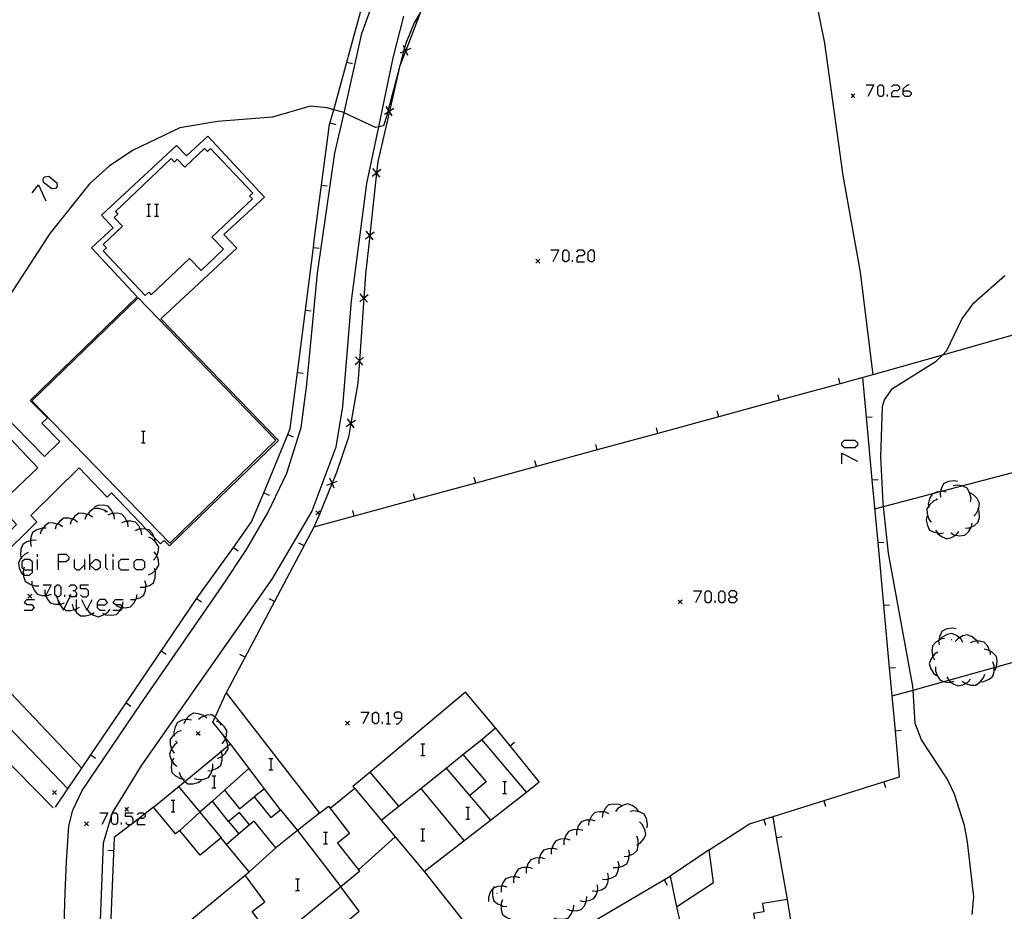
# Model space of a CAD drawing. Units: inches. Extents: x 670731 to 674451, y 4175227 to 4177614.
# Drawn here: x 672485 to 672610, y 4175894 to 4176007 of the extents above; entities that cross this region are included whole.
import ezdxf

# ---------------------------------------------------------------- set-up
doc = ezdxf.new("R2010")
doc.units = ezdxf.units.IN
doc.header["$MEASUREMENT"] = 0
doc.layers.add('Cartografia', color=7, linetype='Continuous')

# ---------------------------------------------------------------- blocks, each defined once
blk = doc.blocks.new('290')
at = {"layer": 'Cartografia', "color": 7, "linetype": 'Continuous'}
for points in [[(672494.79, 4175932.8), (672495.78, 4175932.8), (672496.1, 4175933.12), (672495.78, 4175933.47), (672495.11, 4175933.47), (672494.79, 4175933.12), (672494.79, 4175932.8)], [(672494.79, 4175932.8), (672494.79, 4175932.48), (672495.11, 4175932.12), (672495.78, 4175932.12)]]:
    blk.add_lwpolyline(points, dxfattribs=at)
blk = doc.blocks.new('291')
at = {"layer": 'Cartografia', "color": 7, "linetype": 'Continuous'}
for points in [[(672533.51, 4175918.43), (672533.51, 4175918.95), (672533.27, 4175919.19), (672532.79, 4175919.19), (672532.51, 4175918.95), (672532.51, 4175918.67), (672532.79, 4175918.43), (672533.51, 4175918.43)], [(672532.79, 4175917.68), (672533.03, 4175917.68), (672533.51, 4175918.19), (672533.51, 4175918.43)]]:
    blk.add_lwpolyline(points, dxfattribs=at)
blk = doc.blocks.new('308')
at = {"layer": 'Cartografia', "color": 7, "linetype": 'Continuous'}
for points in [[(672486.55, 4175937.26), (672486.55, 4175938.25), (672486.19, 4175938.57), (672485.55, 4175938.57), (672485.2, 4175938.25), (672485.2, 4175937.57), (672485.44, 4175937.35), (672485.55, 4175937.26), (672486.55, 4175937.26)], [(672485.2, 4175936.9), (672485.41, 4175936.7), (672485.55, 4175936.58), (672486.19, 4175936.58), (672486.55, 4175936.9), (672486.55, 4175937.26)]]:
    blk.add_lwpolyline(points, dxfattribs=at)
blk = doc.blocks.new('309')
at = {"layer": 'Cartografia', "color": 7, "linetype": 'Continuous'}
for points in [[(672489.85, 4175938.25), (672489.85, 4175939.25), (672490.85, 4175939.25), (672491.17, 4175938.89), (672491.17, 4175938.57), (672490.85, 4175938.25), (672489.85, 4175938.25)], [(672489.85, 4175937.26), (672489.85, 4175938.25)]]:
    blk.add_lwpolyline(points, dxfattribs=at)
blk = doc.blocks.new('352')
at = {"layer": 'Cartografia', "color": 7, "linetype": 'Continuous'}
for points in [[(672575.3, 4175933.83), (672575.77, 4175933.83), (672576.05, 4175934.07), (672576.05, 4175934.35), (672575.77, 4175934.59), (672575.3, 4175934.59), (672575.06, 4175934.35), (672575.06, 4175934.07), (672575.3, 4175933.83)], [(672575.3, 4175933.08), (672575.06, 4175933.35), (672575.06, 4175933.59), (672575.3, 4175933.83)]]:
    blk.add_lwpolyline(points, dxfattribs=at)
blk = doc.blocks.new('874')
at = {"layer": 'Cartografia', "color": 7, "linetype": 'Continuous'}
for points in [[(672597.22, 4175998.1), (672597.22, 4175998.38), (672597.74, 4175998.86), (672597.98, 4175998.86)], [(672597.22, 4175998.1), (672597.98, 4175998.1), (672598.22, 4175997.87), (672598.22, 4175997.63), (672597.98, 4175997.39), (672597.46, 4175997.39), (672597.22, 4175997.63), (672597.22, 4175998.1)]]:
    blk.add_lwpolyline(points, dxfattribs=at)

msp = doc.modelspace()

# ---------------------------------------------------------------- linework, layer by layer
at = {"layer": 'Cartografia', "color": 7, "linetype": 'Continuous'}
for points in [[(672490.44, 4175887.82), (672490.73, 4175896.25), (672490.9, 4175900.21), (672491.18, 4175904.74), (672491.69, 4175906.72), (672492.88, 4175909.21), (672500.34, 4175920.24), (672510.67, 4175935.17), (672513.76, 4175939.83), (672516.53, 4175944.58), (672518.88, 4175949.55), (672520.72, 4175955.32), (672521.43, 4175960.8), (672522.76, 4175974.93), (672524.98, 4175990.18), (672526.15, 4175995.33), (672528.41, 4176005.4), (672531.61, 4176014.22)], [(672444.6, 4176010.33), (672439.43, 4176004.29), (672423.84, 4175986.05), (672418.64, 4175979.96), (672418.07, 4175979.3), (672443.17, 4175953.81), (672443.62, 4175953.35), (672447.36, 4175949.55), (672449.02, 4175947.86), (672489.2, 4175907.03)], [(672489.47, 4175907.12), (672491.05, 4175909.44), (672492.82, 4175912.06), (672493.96, 4175913.74), (672498.45, 4175920.36), (672507.47, 4175933.68), (672512.09, 4175940.1), (672514.41, 4175943.34), (672515.95, 4175947.05), (672519, 4175954.45), (672519.3, 4175955.19), (672520.22, 4175962.33), (672521.24, 4175970.26), (672522.26, 4175978.2), (672522.41, 4175979.44), (672523.3, 4175986.13), (672524.32, 4175993.84), (672524.84, 4175995.71), (672526.51, 4176001.77), (672528.64, 4176009.48)], [(672586.04, 4176010.07), (672587.2, 4176004.18), (672589.54, 4175987.37), (672591.74, 4175975.08), (672593.35, 4175962.03), (672593.35, 4175962.03)], [(672535.86, 4176008.08), (672535.06, 4176006.74), (672534.03, 4176004.26), (672533.85, 4176003.55), (672533.73, 4176003.11), (672533.25, 4176001.3), (672533.16, 4176000.94), (672531.78, 4175995.7), (672531.7, 4175995.39), (672531.58, 4175994.96), (672531.17, 4175993.68), (672530.53, 4175993.55), (672530.15, 4175993.47), (672526.15, 4175995.33), (672526, 4175995.4), (672524.84, 4175995.71), (672524.02, 4175995.93), (672521.84, 4175996.15), (672517.05, 4175994.75), (672510.07, 4175994.22), (672505.3, 4175993.42), (672499.29, 4175990.51), (672496.29, 4175988.55), (672493.79, 4175986.28), (672488.76, 4175979.98), (672482.09, 4175969.73)], [(672535.86, 4176008.08), (672534, 4176003.23), (672533.99, 4176003.22), (672533.25, 4176001.3), (672533.22, 4176001.22), (672533.16, 4176000.94), (672531.91, 4175995.52), (672531.91, 4175995.5), (672530.43, 4175989.12), (672530.28, 4175987.71), (672530.28, 4175987.68), (672529.43, 4175979.75), (672529.43, 4175979.72), (672528.9, 4175974.8), (672528.69, 4175971.78), (672528.69, 4175971.77), (672528.11, 4175963.8), (672528.11, 4175963.78), (672527.9, 4175960.95), (672527.02, 4175955.88), (672527.02, 4175955.87), (672526.71, 4175954.09), (672525.19, 4175949.61), (672524.64, 4175948.27), (672524.63, 4175948.25), (672523.02, 4175944.33), (672522.33, 4175942.67)], [(672772.2, 4176008.57), (672772.19, 4176008.56), (672772.19, 4176008.56), (672748.8, 4176001.45), (672707.06, 4175991.28), (672702.64, 4175990.2), (672693.43, 4175987.96), (672641.35, 4175974.72), (672617.76, 4175968.94), (672616.76, 4175968.66), (672602.2, 4175964.53), (672593.35, 4175962.03), (672592.07, 4175961.67)], [(672533.71, 4176007.59), (672532.35, 4176002.28), (672530.53, 4175993.55), (672529.01, 4175986.32), (672527.07, 4175971.43), (672525.96, 4175958.01), (672525.11, 4175952.83), (672522.07, 4175944.69), (672516.98, 4175936.09), (672508.32, 4175923.75), (672500.4, 4175912.44), (672496.67, 4175906.38), (672495.54, 4175902.53), (672495.03, 4175889.52)], [(672533.34, 4176002.94), (672533.73, 4176003.11), (672533.99, 4176003.22), (672534, 4176003.23), (672534.63, 4176003.51)], [(672534.27, 4176002.58), (672533.99, 4176003.22), (672533.99, 4176003.22), (672533.85, 4176003.55), (672533.7, 4176003.87)], [(672526.5, 4176001.77), (672526.51, 4176001.77), (672527.22, 4176001.57)], [(672591.08, 4175997.71), (672590.83, 4175997.46), (672590.58, 4175997.21)], [(672590.58, 4175997.71), (672590.83, 4175997.46), (672591.08, 4175997.21)], [(672592.49, 4175998.86), (672593.48, 4175998.86), (672592.73, 4175997.39)], [(672594.24, 4175997.39), (672594, 4175997.63), (672594, 4175998.62), (672594.24, 4175998.86), (672594.48, 4175998.86), (672594.72, 4175998.62), (672594.72, 4175997.63), (672594.48, 4175997.39), (672594.24, 4175997.39)], [(672595.71, 4175998.62), (672595.99, 4175998.86), (672596.47, 4175998.86), (672596.75, 4175998.62), (672596.75, 4175998.38), (672596.47, 4175998.1), (672595.99, 4175998.1), (672595.71, 4175997.87), (672595.71, 4175997.39), (672596.75, 4175997.39)], [(672595.23, 4175997.39), (672595.23, 4175997.63)], [(672531.3, 4175995.14), (672531.7, 4175995.39), (672531.9, 4175995.51), (672531.91, 4175995.52), (672532.49, 4175995.89)], [(672532.27, 4175994.92), (672531.91, 4175995.5), (672531.9, 4175995.51), (672531.78, 4175995.7), (672531.52, 4175996.11)], [(672524.38, 4175994.05), (672525.1, 4175993.85)], [(672593.61, 4175945.02), (672594.7, 4175945.3), (672601.14, 4175946.99), (672601.91, 4175947.19), (672601.96, 4175947.2), (672604.65, 4175947.91), (672713.73, 4175976.46), (672722.81, 4175978.74), (672780.73, 4175993.32), (672783.39, 4175993.71), (672788.44, 4175994.33)], [(672478.6, 4175961.29), (672488.07, 4175951.65), (672490.03, 4175953.54), (672487.76, 4175955.88), (672488.45, 4175956.55), (672486.28, 4175958.78), (672499.85, 4175971.95), (672494.08, 4175978.18), (672496.81, 4175980.71), (672495.33, 4175982.31), (672504.88, 4175991.16), (672506.12, 4175989.83), (672508.85, 4175992.36), (672516.04, 4175984.61), (672510.89, 4175979.84), (672512.51, 4175978.11), (672502.86, 4175969.16), (672517.84, 4175953.69), (672503.99, 4175940.29), (672503.31, 4175940.99), (672502.84, 4175940.54), (672502.04, 4175941.38), (672501.07, 4175942.39), (672496.62, 4175947.03), (672496.05, 4175946.48), (672492.5, 4175950.2), (672486.34, 4175944.15), (672487.12, 4175943.36), (672482.21, 4175938.54)], [(672501.66, 4175972.2), (672506.52, 4175976.81), (672507.98, 4175975.27), (672510.84, 4175977.98), (672509.37, 4175979.52), (672514.5, 4175984.38), (672514.16, 4175984.73), (672514.56, 4175985.11), (672509.18, 4175990.78), (672508.79, 4175990.41), (672508.43, 4175990.79), (672505.92, 4175988.4), (672504.96, 4175989.41), (672504.59, 4175989.06), (672504.18, 4175989.5), (672497.1, 4175982.79), (672497.42, 4175982.46), (672496.94, 4175982), (672497.98, 4175980.9), (672495.56, 4175978.6), (672495.97, 4175978.17), (672495.53, 4175977.76), (672500.88, 4175972.12), (672501.33, 4175972.55), (672501.66, 4175972.2)], [(672529.71, 4175987.25), (672530.27, 4175987.69), (672530.28, 4175987.71), (672530.82, 4175988.14)], [(672530.71, 4175987.14), (672530.28, 4175987.68), (672530.27, 4175987.69), (672529.82, 4175988.25)], [(672489.49, 4175985.69), (672489.02, 4175985.65), (672487.98, 4175986.48), (672487.94, 4175986.96), (672488.14, 4175987.2), (672488.62, 4175987.28), (672489.65, 4175986.44), (672489.69, 4175985.97), (672489.49, 4175985.69)], [(672486.51, 4175985.13), (672487.31, 4175986.17), (672488.26, 4175984.14)], [(672523.29, 4175986.13), (672523.3, 4175986.13), (672524.03, 4175986.03)], [(672501.08, 4175983.7), (672501.31, 4175983.7), (672501.55, 4175983.7)], [(672501.31, 4175983.7), (672501.31, 4175982.19)], [(672502.07, 4175983.7), (672502.31, 4175983.7), (672502.59, 4175983.7)], [(672502.31, 4175983.7), (672502.31, 4175982.19)], [(672501.08, 4175982.19), (672501.31, 4175982.19), (672501.55, 4175982.19)], [(672502.07, 4175982.19), (672502.31, 4175982.19), (672502.59, 4175982.19)], [(672529.86, 4175979.18), (672529.43, 4175979.72), (672529.42, 4175979.73), (672528.97, 4175980.29)], [(672528.86, 4175979.29), (672529.42, 4175979.73), (672529.43, 4175979.75), (672529.97, 4175980.18)], [(672522.25, 4175978.2), (672522.26, 4175978.2), (672522.99, 4175978.1)], [(672552.45, 4175977.89), (672553.45, 4175977.89), (672552.69, 4175976.38)], [(672554.2, 4175976.38), (672553.97, 4175976.61), (672553.97, 4175977.61), (672554.2, 4175977.89), (672554.44, 4175977.89), (672554.72, 4175977.61), (672554.72, 4175976.61), (672554.44, 4175976.38), (672554.2, 4175976.38)], [(672555.72, 4175977.61), (672555.96, 4175977.89), (672556.47, 4175977.89), (672556.71, 4175977.61), (672556.71, 4175977.37), (672556.47, 4175977.13), (672555.96, 4175977.13), (672555.72, 4175976.89), (672555.72, 4175976.38), (672556.71, 4175976.38)], [(672557.47, 4175976.38), (672557.19, 4175976.61), (672557.19, 4175977.61), (672557.47, 4175977.89), (672557.71, 4175977.89), (672557.94, 4175977.61), (672557.94, 4175976.61), (672557.71, 4175976.38), (672557.47, 4175976.38)], [(672551.04, 4175976.71), (672550.79, 4175976.46), (672550.54, 4175976.21)], [(672550.54, 4175976.71), (672550.79, 4175976.46), (672551.04, 4175976.21)], [(672555.2, 4175976.38), (672555.2, 4175976.61)], [(672605.97, 4175893.47), (672606.17, 4175895.72), (672605.39, 4175902.68), (672605, 4175904.78), (672603.74, 4175908.74), (672602.79, 4175910.72), (672599.55, 4175915.65), (672598.71, 4175917.74), (672598.46, 4175921.97), (672598.43, 4175922.49), (672595.33, 4175939.38), (672594.7, 4175945.3), (672594.65, 4175945.73), (672594.35, 4175951.67), (672594.59, 4175958.01), (672594.82, 4175958.84), (672595.87, 4175960.28), (672601.41, 4175963.75), (672602.2, 4175964.53), (672602.77, 4175965.11), (672604.67, 4175969.1), (672606.18, 4175971.19), (672610.11, 4175974.64)], [(672504, 4175940.66), (672517.49, 4175953.73), (672499.99, 4175971.79), (672486.5, 4175958.72), (672504, 4175940.66)], [(672528.14, 4175971.31), (672528.68, 4175971.77), (672528.69, 4175971.78), (672529.21, 4175972.24)], [(672529.14, 4175971.24), (672528.69, 4175971.77), (672528.68, 4175971.77), (672528.21, 4175972.31)], [(672521.23, 4175970.26), (672521.24, 4175970.26), (672521.97, 4175970.16)], [(672527.56, 4175963.33), (672528.1, 4175963.79), (672528.11, 4175963.8), (672528.63, 4175964.26)], [(672528.56, 4175963.26), (672528.11, 4175963.78), (672528.1, 4175963.79), (672527.63, 4175964.33)], [(672572.54, 4175901.68), (672577.68, 4175904.98), (672580.67, 4175905.91), (672596.76, 4175910.95), (672596.22, 4175916.82), (672595.48, 4175924.79), (672594.75, 4175932.75), (672594.01, 4175940.72), (672593.28, 4175948.68), (672592.54, 4175956.65), (672592.07, 4175961.67), (672589.21, 4175960.89), (672581.49, 4175958.79), (672573.77, 4175956.68), (672566.05, 4175954.58), (672558.33, 4175952.48), (672550.61, 4175950.37), (672542.89, 4175948.27), (672535.18, 4175946.17), (672527.46, 4175944.07), (672522.33, 4175942.67), (672511.19, 4175921.65)], [(672520.21, 4175962.33), (672520.22, 4175962.33), (672520.95, 4175962.23)], [(672589.21, 4175960.89), (672589.21, 4175960.89), (672589.01, 4175961.61)], [(672595.81, 4175921.24), (672598.46, 4175921.97), (672602.37, 4175923.06), (672603.03, 4175923.24), (672608.79, 4175924.84), (672609.06, 4175924.92), (672684.85, 4175945.96), (672736.4, 4175960.27), (672749.6, 4175910.94)], [(672462.94, 4175938.3), (672471.13, 4175930.19), (672478.55, 4175937.29), (672482.07, 4175940.65), (672484.55, 4175943.03), (672482.23, 4175945.46), (672483.02, 4175946.21), (672487.23, 4175950.23), (672481.59, 4175956.13), (672477.11, 4175951.85), (672476.69, 4175952.27), (672472.05, 4175956.86), (672469.4, 4175954.18), (672464.33, 4175959.2), (672460.61, 4175955.45), (672458.21, 4175953.03), (672460.42, 4175950.84), (672455.39, 4175945.77), (672462.94, 4175938.3)], [(672581.49, 4175958.78), (672581.49, 4175958.79), (672581.29, 4175959.5)], [(672527.42, 4175955.3), (672527.02, 4175955.87), (672527.02, 4175955.87), (672526.61, 4175956.45)], [(672573.77, 4175956.68), (672573.77, 4175956.68), (672573.57, 4175957.4)], [(672592.53, 4175956.65), (672592.54, 4175956.65), (672593.27, 4175956.71)], [(672526.44, 4175955.47), (672527.02, 4175955.87), (672527.02, 4175955.88), (672527.59, 4175956.28)], [(672566.05, 4175954.58), (672566.05, 4175954.58), (672565.85, 4175955.3)], [(672500.4, 4175954.85), (672500.64, 4175954.85), (672500.88, 4175954.85)], [(672500.64, 4175954.85), (672500.64, 4175953.37)], [(672518.99, 4175954.45), (672519, 4175954.45), (672519.68, 4175954.16)], [(672500.4, 4175953.37), (672500.64, 4175953.37), (672500.88, 4175953.37)], [(672558.33, 4175952.47), (672558.33, 4175952.48), (672558.13, 4175953.19)], [(672591.41, 4175953.05), (672591.06, 4175952.74), (672589.74, 4175952.74), (672589.42, 4175953.05), (672589.42, 4175953.37), (672589.74, 4175953.73), (672591.06, 4175953.73), (672591.41, 4175953.41), (672591.41, 4175953.05)], [(672589.42, 4175950.71), (672589.42, 4175952.06), (672591.41, 4175951.06)], [(672550.61, 4175950.37), (672550.61, 4175950.37), (672550.41, 4175951.09)], [(672524.9, 4175947.61), (672524.63, 4175948.25), (672524.63, 4175948.26), (672524.35, 4175948.92)], [(672542.89, 4175948.27), (672542.89, 4175948.27), (672542.69, 4175948.99)], [(672523.97, 4175947.99), (672524.63, 4175948.26), (672524.64, 4175948.27), (672525.28, 4175948.54)], [(672593.27, 4175948.68), (672593.28, 4175948.68), (672594.01, 4175948.74)], [(672604.17, 4175948.46), (672603.68, 4175948.56), (672602.96, 4175948.46), (672602.38, 4175948.21), (672602.07, 4175947.66), (672601.96, 4175947.2), (672601.95, 4175947.2), (672601.89, 4175946.97), (672601.93, 4175946.47)], [(672605.78, 4175945.89), (672605.83, 4175946.38), (672605.65, 4175947.08), (672605.34, 4175947.64), (672604.77, 4175947.89), (672604.65, 4175947.91), (672604.05, 4175948), (672603.56, 4175947.91)], [(672515.94, 4175947.05), (672515.95, 4175947.05), (672516.63, 4175946.76)], [(672535.18, 4175946.17), (672535.18, 4175946.17), (672534.98, 4175946.89)], [(672602.67, 4175947.13), (672602.18, 4175947.23), (672601.95, 4175947.2), (672601.91, 4175947.19), (672601.46, 4175947.13), (672601.14, 4175946.99), (672600.88, 4175946.88), (672600.57, 4175946.33), (672600.39, 4175945.64), (672600.42, 4175945.31), (672600.43, 4175945.14)], [(672606.18, 4175944.09), (672606.52, 4175944.46), (672606.76, 4175944.96), (672606.82, 4175945.11), (672606.91, 4175945.74), (672606.62, 4175946.3), (672606.12, 4175946.82), (672605.68, 4175947.05)], [(672496.99, 4175943.71), (672496.93, 4175944.21), (672496.83, 4175944.42), (672496.61, 4175944.85), (672496.2, 4175945.33), (672495.58, 4175945.45), (672494.86, 4175945.41), (672494.4, 4175945.21)], [(672601.56, 4175946.18), (672601.1, 4175946), (672600.56, 4175945.52), (672600.42, 4175945.31), (672600.2, 4175945), (672600.24, 4175944.37), (672600.46, 4175943.68), (672600.77, 4175943.29)], [(672601.39, 4175946.26), (672601.46, 4175946.32)], [(672494.18, 4175943.95), (672493.78, 4175944.23), (672493.55, 4175944.3), (672493.08, 4175944.43), (672492.45, 4175944.44), (672491.94, 4175944.06), (672491.64, 4175943.68), (672491.49, 4175943.5), (672491.33, 4175943.02)], [(672496.08, 4175944.56), (672495.68, 4175944.84), (672494.98, 4175945.04), (672494.35, 4175945.05), (672493.84, 4175944.67), (672493.55, 4175944.3), (672493.39, 4175944.11), (672493.23, 4175943.63)], [(672495.76, 4175944.67), (672495.84, 4175944.61)], [(672498.72, 4175942.71), (672498.66, 4175943.21), (672498.56, 4175943.42), (672498.34, 4175943.85), (672497.93, 4175944.33), (672497.31, 4175944.45), (672496.83, 4175944.42), (672496.59, 4175944.41), (672496.13, 4175944.21)], [(672523.08, 4175944.76), (672522.83, 4175944.51), (672522.58, 4175944.26)], [(672522.58, 4175944.76), (672522.83, 4175944.51), (672523.02, 4175944.33), (672523.08, 4175944.26)], [(672527.46, 4175944.06), (672527.46, 4175944.07), (672527.26, 4175944.78)], [(672600.22, 4175944.07), (672600.15, 4175943.57), (672600.29, 4175942.87), (672600.57, 4175942.3), (672601.14, 4175942.02), (672601.56, 4175941.94), (672601.84, 4175941.88), (672602.34, 4175941.95)], [(672605.11, 4175942.55), (672605.61, 4175942.59), (672605.87, 4175942.71), (672606.27, 4175942.89), (672606.75, 4175943.29), (672606.9, 4175943.91), (672606.88, 4175944.63), (672606.76, 4175944.96), (672606.7, 4175945.09)], [(672490.37, 4175942.72), (672489.97, 4175943), (672489.74, 4175943.07), (672489.27, 4175943.2), (672488.64, 4175943.21), (672488.13, 4175942.83), (672487.91, 4175942.56), (672487.68, 4175942.27), (672487.52, 4175941.79)], [(672492.28, 4175943.33), (672491.88, 4175943.61), (672491.64, 4175943.68), (672491.18, 4175943.81), (672490.55, 4175943.82), (672490.04, 4175943.44), (672489.74, 4175943.07), (672489.59, 4175942.88), (672489.43, 4175942.4)], [(672500.45, 4175941.71), (672500.39, 4175942.21), (672500.29, 4175942.42), (672500.07, 4175942.85), (672499.66, 4175943.33), (672499.04, 4175943.45), (672498.56, 4175943.42), (672498.32, 4175943.41), (672497.86, 4175943.21)], [(672603.25, 4175941.94), (672603.69, 4175941.7), (672603.88, 4175941.67), (672604.4, 4175941.59), (672605.03, 4175941.66), (672605.49, 4175942.09), (672605.87, 4175942.71), (672605.87, 4175942.71), (672605.97, 4175943.2)], [(672488.31, 4175942.54), (672487.91, 4175942.56), (672487.81, 4175942.56), (672487.12, 4175942.35), (672486.58, 4175942.01), (672486.36, 4175941.42), (672486.32, 4175940.94), (672486.29, 4175940.7), (672486.41, 4175940.21)], [(672502.18, 4175940.71), (672502.17, 4175940.83), (672502.12, 4175941.21), (672502.04, 4175941.38), (672501.8, 4175941.85), (672501.39, 4175942.33), (672501.07, 4175942.39), (672500.77, 4175942.45), (672500.29, 4175942.42), (672500.05, 4175942.41), (672499.59, 4175942.21)], [(672501.95, 4175938.48), (672502.28, 4175938.85), (672502.37, 4175939.06), (672502.55, 4175939.52), (672502.62, 4175940.15), (672502.3, 4175940.7), (672502.17, 4175940.83), (672501.79, 4175941.2), (672501.33, 4175941.41)], [(672601.31, 4175942.3), (672601.56, 4175941.94), (672601.59, 4175941.88), (672602.16, 4175941.44), (672602.75, 4175941.21), (672603.36, 4175941.37), (672603.88, 4175941.67), (672603.98, 4175941.73), (672604.3, 4175942.11)], [(672487.05, 4175940.99), (672486.55, 4175941.01), (672486.32, 4175940.94), (672485.86, 4175940.8), (672485.32, 4175940.46), (672485.1, 4175939.87), (672485.03, 4175939.15), (672485.13, 4175938.76), (672485.15, 4175938.66)], [(672521.07, 4175940.3), (672520.4, 4175940.65)], [(672594, 4175940.72), (672594.01, 4175940.72), (672594.74, 4175940.78)], [(672486, 4175939.45), (672485.55, 4175939.22), (672485.13, 4175938.76), (672485.06, 4175938.69), (672484.77, 4175938.13), (672484.87, 4175937.51), (672485.16, 4175936.85), (672485.42, 4175936.58), (672485.51, 4175936.49)], [(672487.19, 4175938.89), (672487.19, 4175939.25)], [(672493.83, 4175937.26), (672493.83, 4175937.89), (672493.83, 4175939.25)], [(672495.82, 4175939.25), (672495.82, 4175937.57), (672496.14, 4175937.26)], [(672496.82, 4175938.89), (672496.82, 4175939.25)], [(672501.29, 4175936.63), (672501.75, 4175936.82), (672502.15, 4175937.18), (672502.28, 4175937.31), (672502.62, 4175937.84), (672502.57, 4175938.47), (672502.37, 4175939.06), (672502.33, 4175939.15), (672502.01, 4175939.54)], [(672512.08, 4175940.1), (672512.09, 4175940.1), (672512.68, 4175939.66)], [(672487.19, 4175937.26), (672487.19, 4175938.57)], [(672491.84, 4175938.57), (672491.84, 4175937.57), (672492.16, 4175937.26), (672492.52, 4175937.26), (672493.16, 4175937.89)], [(672493.16, 4175938.57), (672493.16, 4175937.89), (672493.16, 4175937.26)], [(672493.83, 4175937.89), (672494.51, 4175938.57), (672494.83, 4175938.57), (672495.15, 4175938.25), (672495.15, 4175937.57), (672494.83, 4175937.26), (672494.51, 4175937.26), (672493.83, 4175937.89)], [(672496.82, 4175937.26), (672496.82, 4175938.57)], [(672498.81, 4175938.57), (672497.81, 4175938.57), (672497.49, 4175938.25), (672497.49, 4175937.57), (672497.81, 4175937.26), (672498.81, 4175937.26)], [(672500.48, 4175937.26), (672499.8, 4175937.26), (672499.48, 4175937.57), (672499.48, 4175938.25), (672499.8, 4175938.57), (672500.48, 4175938.57), (672500.8, 4175938.25), (672500.8, 4175937.57), (672500.48, 4175937.26)], [(672485.51, 4175937.61), (672485.44, 4175937.35), (672485.38, 4175937.13), (672485.41, 4175936.7), (672485.42, 4175936.58), (672485.43, 4175936.41), (672485.64, 4175935.81), (672486.17, 4175935.46), (672486.48, 4175935.36), (672486.85, 4175935.23), (672487.35, 4175935.24)], [(672500.24, 4175935.05), (672500.74, 4175935.05), (672500.98, 4175935.13), (672501.42, 4175935.27), (672501.95, 4175935.62), (672502.16, 4175936.22), (672502.21, 4175936.94), (672502.15, 4175937.18), (672502.08, 4175937.42)], [(672486.46, 4175935.82), (672486.48, 4175935.36), (672486.48, 4175935.32), (672486.76, 4175934.66), (672487.15, 4175934.16), (672487.76, 4175933.99), (672488.25, 4175934), (672488.26, 4175934), (672488.48, 4175934), (672488.96, 4175934.16)], [(672487.94, 4175935.35), (672488.94, 4175935.35), (672488.26, 4175934), (672488.26, 4175933.98), (672488.18, 4175933.83)], [(672489.59, 4175933.92), (672489.41, 4175934.07), (672489.41, 4175935.11), (672489.69, 4175935.35), (672489.93, 4175935.35), (672490.17, 4175935.11), (672490.17, 4175934.07), (672489.93, 4175933.83), (672489.69, 4175933.83), (672489.59, 4175933.92)], [(672491.17, 4175935.11), (672491.44, 4175935.35), (672491.92, 4175935.35), (672492.16, 4175935.11), (672492.16, 4175934.83), (672491.92, 4175934.59), (672491.68, 4175934.59)], [(672492.68, 4175934.07), (672492.92, 4175933.83), (672493.43, 4175933.83), (672493.67, 4175934.07), (672493.67, 4175934.59), (672493.43, 4175934.83), (672492.68, 4175934.83), (672492.68, 4175935.35), (672493.67, 4175935.35)], [(672499.02, 4175933.48), (672499.52, 4175933.48), (672499.74, 4175933.55), (672500.2, 4175933.7), (672500.73, 4175934.05), (672500.94, 4175934.65), (672500.98, 4175935.13), (672500.99, 4175935.37), (672500.86, 4175935.85)], [(672486.48, 4175934.17), (672486.23, 4175933.92), (672485.98, 4175933.67)], [(672485.98, 4175934.17), (672486.23, 4175933.92), (672486.48, 4175933.67)], [(672488.13, 4175934.72), (672488.15, 4175934.22), (672488.25, 4175934), (672488.26, 4175933.98), (672488.43, 4175933.56), (672488.82, 4175933.06), (672489.43, 4175932.89), (672490, 4175932.9), (672490.1, 4175932.9), (672490.15, 4175932.9), (672490.63, 4175933.06)], [(672489.49, 4175934.11), (672489.59, 4175933.92), (672490.1, 4175932.9), (672490.3, 4175932.49), (672490.49, 4175932.12), (672490.57, 4175932.28), (672491.37, 4175933.89), (672491.48, 4175934.11)], [(672490.69, 4175933.83), (672490.69, 4175934.07)], [(672491.92, 4175934.59), (672492.16, 4175934.35), (672492.16, 4175934.11), (672492.16, 4175934.07), (672491.92, 4175933.83), (672491.44, 4175933.83), (672491.37, 4175933.89), (672491.17, 4175934.07)], [(672492.16, 4175933.79), (672492.16, 4175934.07), (672492.16, 4175934.11)], [(672497.21, 4175932.71), (672497.66, 4175932.5), (672497.91, 4175932.48), (672498.07, 4175932.46), (672498.38, 4175932.43), (672499.01, 4175932.54), (672499.44, 4175933), (672499.74, 4175933.55), (672499.78, 4175933.64), (672499.85, 4175934.13)], [(672570.56, 4175934.59), (672571.56, 4175934.59), (672570.8, 4175933.08)], [(672572.27, 4175933.08), (672572.03, 4175933.35), (672572.03, 4175934.35), (672572.27, 4175934.59), (672572.55, 4175934.59), (672572.79, 4175934.35), (672572.79, 4175933.35), (672572.55, 4175933.08), (672572.27, 4175933.08)], [(672574.02, 4175933.08), (672573.78, 4175933.35), (672573.78, 4175934.35), (672574.02, 4175934.59), (672574.3, 4175934.59), (672574.54, 4175934.35), (672574.54, 4175933.35), (672574.3, 4175933.08), (672574.02, 4175933.08)], [(672485.51, 4175932.12), (672486.51, 4175932.12), (672486.83, 4175932.48), (672486.51, 4175932.8), (672485.83, 4175932.8), (672485.51, 4175933.12), (672485.83, 4175933.47), (672486.83, 4175933.47)], [(672489.72, 4175933.56), (672489.86, 4175933.08), (672490, 4175932.9), (672490.29, 4175932.5), (672490.3, 4175932.49), (672490.57, 4175932.28), (672490.78, 4175932.1), (672491.41, 4175932.09), (672491.89, 4175932.2), (672492.11, 4175932.25), (672492.16, 4175932.28), (672492.53, 4175932.53)], [(672491.6, 4175932.88), (672491.74, 4175932.4), (672491.89, 4175932.2), (672492.17, 4175931.82), (672492.66, 4175931.42), (672493.29, 4175931.41), (672493.99, 4175931.57), (672494.1, 4175931.64), (672494.41, 4175931.85)], [(672492.16, 4175932.12), (672492.16, 4175932.28), (672492.16, 4175933.47)], [(672492.8, 4175933.47), (672493.47, 4175932.12), (672493.51, 4175932.2), (672494.15, 4175933.47)], [(672495.45, 4175931.76), (672495.75, 4175931.62), (672495.9, 4175931.55), (672496.62, 4175931.48), (672497.25, 4175931.59), (672497.68, 4175932.05), (672497.72, 4175932.12), (672497.91, 4175932.48), (672497.97, 4175932.6), (672498.02, 4175932.69), (672498.09, 4175933.18)], [(672496.78, 4175932.12), (672497.72, 4175932.12), (672497.77, 4175932.12), (672498.07, 4175932.46), (672498.09, 4175932.48), (672497.97, 4175932.6), (672497.77, 4175932.8), (672497.1, 4175932.8), (672496.78, 4175933.12), (672497.1, 4175933.47), (672498.09, 4175933.47)], [(672507.42, 4175933.6), (672508.04, 4175933.17)], [(672517.32, 4175933.23), (672516.65, 4175933.58)], [(672569.13, 4175933.42), (672568.88, 4175933.17), (672568.63, 4175932.92)], [(672568.63, 4175933.42), (672568.88, 4175933.17), (672569.13, 4175932.92)], [(672573.31, 4175933.08), (672573.31, 4175933.35)], [(672575.77, 4175933.83), (672576.05, 4175933.59), (672576.05, 4175933.35), (672575.77, 4175933.08), (672575.3, 4175933.08)], [(672594.74, 4175932.75), (672594.75, 4175932.75), (672595.48, 4175932.81)], [(672493.43, 4175932.31), (672493.51, 4175932.2), (672493.72, 4175931.9), (672494.1, 4175931.64), (672494.32, 4175931.49), (672494.91, 4175931.29), (672495.52, 4175931.48), (672495.75, 4175931.62), (672496.12, 4175931.87), (672496.43, 4175932.26)], [(672491.05, 4175909.44), (672491.05, 4175909.44), (672471.13, 4175930.19)], [(672474.69, 4175931.16), (672492.82, 4175912.06), (672492.82, 4175912.05)], [(672603.96, 4175929.77), (672603.47, 4175929.86), (672602.76, 4175929.74), (672602.18, 4175929.48), (672601.88, 4175928.93), (672601.73, 4175928.28), (672601.71, 4175928.23), (672601.76, 4175927.73)], [(672604.8, 4175928.04), (672604.54, 4175928.47), (672604.36, 4175928.62), (672603.98, 4175928.93), (672603.4, 4175929.18), (672602.78, 4175929.04), (672602.15, 4175928.7), (672601.82, 4175928.33), (672601.81, 4175928.33)], [(672606.8, 4175927.85), (672606.6, 4175928.18), (672606.54, 4175928.28), (672605.98, 4175928.74), (672605.4, 4175928.99), (672604.78, 4175928.85), (672604.36, 4175928.62), (672604.15, 4175928.51), (672603.81, 4175928.14)], [(672602.46, 4175928.53), (672601.97, 4175928.43), (672601.82, 4175928.33), (672601.73, 4175928.28), (672601.35, 4175928.05), (672600.92, 4175927.59), (672600.85, 4175926.96), (672600.96, 4175926.25), (672600.98, 4175926.23), (672601.19, 4175925.81)], [(672603.29, 4175928.4), (672603.38, 4175928.39)], [(672608.29, 4175926.44), (672608.25, 4175926.92), (672608.24, 4175926.94), (672607.93, 4175927.59), (672607.51, 4175928.06), (672606.89, 4175928.2), (672606.6, 4175928.18), (672606.17, 4175928.16), (672605.71, 4175927.97)], [(672502.93, 4175926.98), (672503.55, 4175926.55)], [(672513.58, 4175926.16), (672512.91, 4175926.51)], [(672601.6, 4175926.8), (672601.19, 4175926.52), (672600.98, 4175926.23), (672600.76, 4175925.94), (672600.53, 4175925.36), (672600.7, 4175924.75), (672601.06, 4175924.13), (672601.45, 4175923.81)], [(672608.84, 4175924.47), (672609.06, 4175924.92), (672609.06, 4175924.92), (672609.15, 4175925.64), (672609.06, 4175926.26), (672608.61, 4175926.71), (672608.25, 4175926.92), (672607.99, 4175927.07), (672607.5, 4175927.16)], [(672606.97, 4175923.04), (672607.01, 4175923.04), (672607.47, 4175923.07), (672608.13, 4175923.35), (672608.62, 4175923.75), (672608.79, 4175924.36), (672608.79, 4175924.84), (672608.78, 4175925.08), (672608.61, 4175925.55)], [(672595.48, 4175924.79), (672595.48, 4175924.79), (672596.22, 4175924.85)], [(672601.33, 4175924.93), (672601.32, 4175924.43), (672601.55, 4175923.75), (672601.9, 4175923.22), (672602.37, 4175923.06), (672602.5, 4175923.01), (672603.22, 4175922.96), (672603.32, 4175922.99), (672603.7, 4175923.09)], [(672604.72, 4175923.09), (672605.12, 4175922.82), (672605.12, 4175922.81), (672605.82, 4175922.61), (672606.45, 4175922.6), (672606.96, 4175922.98), (672607.01, 4175923.04), (672607.41, 4175923.54), (672607.57, 4175924.02)], [(672602.77, 4175923.66), (672603.03, 4175923.24), (672603.03, 4175923.23), (672603.32, 4175922.99), (672603.58, 4175922.77), (672604.16, 4175922.51), (672604.78, 4175922.64), (672605.12, 4175922.82), (672605.42, 4175922.98), (672605.76, 4175923.35)], [(672500.27, 4175887.5), (672513.58, 4175898.46), (672514.08, 4175898.88), (672511.2, 4175902.38), (672510.52, 4175903.2), (672507.88, 4175901.02), (672505.28, 4175904.16), (672504.75, 4175903.73), (672501.95, 4175907.12), (672505.91, 4175910.38), (672510.52, 4175914.18), (672511.37, 4175914.89), (672511.71, 4175915.17), (672511.11, 4175915.9), (672509.46, 4175917.9), (672509.76, 4175918.55), (672511.19, 4175921.65), (672523.03, 4175906.33), (672524.17, 4175907.22), (672526.86, 4175903.74), (672525.32, 4175902.55), (672527.98, 4175899.13), (672528.12, 4175898.94), (672525.74, 4175896.97), (672517.32, 4175890.03)], [(672532.66, 4175903.33), (672536.34, 4175898.93), (672544.77, 4175905.47), (672549.32, 4175909), (672543.68, 4175915.72), (672545.41, 4175917.17), (672541.6, 4175921.72), (672529.47, 4175911.55), (672527.29, 4175909.73), (672527.51, 4175909.47), (672532.66, 4175903.33)], [(672498.44, 4175920.36), (672498.45, 4175920.36), (672499.06, 4175919.93)], [(672508.72, 4175918.43), (672508.42, 4175918.68), (672508.33, 4175918.74), (672507.65, 4175918.98), (672507.02, 4175919.03), (672506.49, 4175918.69), (672506.06, 4175918.22), (672506, 4175918.15), (672505.81, 4175917.69)], [(672528.3, 4175919.19), (672529.29, 4175919.19), (672528.53, 4175917.68)], [(672530.05, 4175917.68), (672529.77, 4175917.95), (672529.77, 4175918.95), (672530.05, 4175919.19), (672530.29, 4175919.19), (672530.52, 4175918.95), (672530.52, 4175917.95), (672530.29, 4175917.68), (672530.05, 4175917.68)], [(672531.52, 4175918.95), (672531.76, 4175919.19), (672531.76, 4175917.68)], [(672506.77, 4175918.16), (672506.28, 4175918.25), (672506.06, 4175918.22), (672505.57, 4175918.14), (672504.99, 4175917.88), (672504.69, 4175917.33), (672504.52, 4175916.63), (672504.56, 4175916.31), (672504.57, 4175916.13)], [(672510.54, 4175917.46), (672510.38, 4175917.87), (672510.36, 4175917.92), (672509.88, 4175918.47), (672509.76, 4175918.55), (672509.36, 4175918.82), (672508.72, 4175918.78), (672508.42, 4175918.68), (672508.04, 4175918.55), (672507.65, 4175918.25)], [(672510.66, 4175915.14), (672510.98, 4175915.53), (672511.09, 4175915.82), (672511.11, 4175915.9), (672511.22, 4175916.21), (672511.27, 4175916.84), (672510.93, 4175917.37), (672510.4, 4175917.86), (672510.38, 4175917.87), (672509.94, 4175918.05)], [(672526.85, 4175918.02), (672526.6, 4175917.77), (672526.35, 4175917.52)], [(672526.35, 4175918.02), (672526.6, 4175917.77), (672526.85, 4175917.52)], [(672531.04, 4175917.68), (672531.04, 4175917.95)], [(672531.52, 4175917.68), (672531.76, 4175917.68), (672532.04, 4175917.68)], [(672505.46, 4175916.82), (672504.99, 4175916.66), (672504.56, 4175916.31), (672504.43, 4175916.21), (672504.05, 4175915.7), (672504.06, 4175915.07), (672504.23, 4175914.5), (672504.26, 4175914.37), (672504.55, 4175913.97)], [(672507.85, 4175916.73), (672507.6, 4175916.48), (672507.35, 4175916.23)], [(672507.35, 4175916.73), (672507.6, 4175916.48), (672507.85, 4175916.23)], [(672549.32, 4175909), (672550.96, 4175910.33), (672547.25, 4175914.91), (672545.41, 4175917.17)], [(672596.21, 4175916.82), (672596.22, 4175916.82), (672596.95, 4175916.88)], [(672504.99, 4175915.31), (672504.59, 4175915.02), (672504.23, 4175914.5), (672504.17, 4175914.43), (672503.96, 4175913.84), (672504.14, 4175913.23), (672504.31, 4175912.96), (672504.52, 4175912.62), (672504.91, 4175912.31)], [(672504.81, 4175915.42), (672504.84, 4175915.51)], [(672510.1, 4175913.27), (672510.56, 4175913.48), (672510.66, 4175913.57), (672511.08, 4175913.98), (672511.41, 4175914.52), (672511.37, 4175914.89), (672511.34, 4175915.15), (672511.09, 4175915.82), (672511.08, 4175915.82), (672510.76, 4175916.2)], [(672518.09, 4175906.78), (672516.06, 4175909.45), (672511.71, 4175915.17)], [(672530.87, 4175905.46), (672533.1, 4175907.24), (672539.13, 4175912.07), (672541.27, 4175913.79), (672543.68, 4175915.72)], [(672535.9, 4175915.17), (672536.14, 4175915.17), (672536.41, 4175915.17)], [(672536.14, 4175915.17), (672536.14, 4175913.66)], [(672547.24, 4175914.9), (672547.25, 4175914.91), (672547.82, 4175915.37)], [(672508.86, 4175911.74), (672509.36, 4175911.78), (672509.38, 4175911.79), (672510.02, 4175912.07), (672510.51, 4175912.46), (672510.66, 4175913.08), (672510.66, 4175913.57), (672510.65, 4175913.8), (672510.52, 4175914.18), (672510.48, 4175914.27)], [(672493.95, 4175913.74), (672493.96, 4175913.74), (672494.57, 4175913.31)], [(672504.47, 4175913.31), (672504.31, 4175912.96), (672504.26, 4175912.85), (672504.18, 4175912.14), (672504.29, 4175911.51), (672504.74, 4175911.07), (672505.38, 4175910.73), (672505.64, 4175910.69), (672505.87, 4175910.65)], [(672516.6, 4175913.3), (672516.87, 4175913.3), (672517.11, 4175913.3)], [(672516.87, 4175913.3), (672516.87, 4175911.83)], [(672535.9, 4175913.66), (672536.14, 4175913.66), (672536.41, 4175913.66)], [(672541.27, 4175913.79), (672541.27, 4175913.79), (672544.21, 4175910.34), (672542.12, 4175908.57)], [(672505.22, 4175911.53), (672505.37, 4175911.05), (672505.64, 4175910.69), (672505.8, 4175910.47), (672505.91, 4175910.38), (672506.29, 4175910.08), (672506.93, 4175910.07), (672507.63, 4175910.24), (672508.04, 4175910.52)], [(672507.12, 4175910.74), (672507.6, 4175910.61), (672508.32, 4175910.67), (672508.91, 4175910.89), (672509.26, 4175911.42), (672509.38, 4175911.79), (672509.48, 4175912.1), (672509.47, 4175912.6)], [(672514.08, 4175912.05), (672510.96, 4175909.25)], [(672516.6, 4175911.83), (672516.87, 4175911.83), (672517.11, 4175911.83)], [(672533.1, 4175907.24), (672533.1, 4175907.24), (672529.47, 4175911.55), (672529.46, 4175911.55)], [(672539.12, 4175912.07), (672539.13, 4175912.07), (672544.77, 4175905.47)], [(672509.35, 4175911.07), (672509.63, 4175911.07), (672509.87, 4175911.07)], [(672509.63, 4175911.07), (672509.63, 4175909.56)], [(672546.32, 4175910.35), (672546.56, 4175910.35), (672546.8, 4175910.35)], [(672546.56, 4175910.35), (672546.56, 4175908.84)], [(672594.75, 4175910.32), (672594.97, 4175909.6)], [(672489.6, 4175909.21), (672489.35, 4175908.96), (672489.1, 4175908.71)], [(672489.1, 4175909.21), (672489.35, 4175908.96), (672489.6, 4175908.71)], [(672505.12, 4175909.73), (672507.84, 4175906.45), (672510.52, 4175903.2)], [(672509.35, 4175909.56), (672509.63, 4175909.56), (672509.87, 4175909.56)], [(672518.09, 4175906.78), (672520.23, 4175904.13), (672517.5, 4175901.92), (672514.74, 4175905.33), (672514.15, 4175904.85), (672512.88, 4175906.43), (672511.49, 4175905.3), (672509.42, 4175907.87), (672510.96, 4175909.25), (672512.85, 4175906.9), (672514.73, 4175908.42), (672516.85, 4175905.79), (672518.09, 4175906.78)], [(672516.06, 4175909.45), (672516.06, 4175909.45), (672514.73, 4175908.42)], [(672527.51, 4175909.47), (672527.51, 4175909.47), (672524.39, 4175906.94)], [(672541.43, 4175902.88), (672535.93, 4175909.51)], [(672504.18, 4175908.01), (672504.42, 4175908.01), (672504.66, 4175908.01)], [(672504.42, 4175908.01), (672504.42, 4175906.49)], [(672509.42, 4175907.87), (672507.84, 4175906.45), (672505.28, 4175904.16)], [(672546.32, 4175908.84), (672546.56, 4175908.84), (672546.8, 4175908.84)], [(672587.12, 4175907.93), (672587.34, 4175907.21)], [(672495.11, 4175906.37), (672496.14, 4175906.37), (672495.38, 4175904.9)], [(672501.95, 4175907.12), (672500.79, 4175906.22), (672499.19, 4175904.96), (672499.11, 4175904.9), (672496.96, 4175903.23), (672495.91, 4175878.59), (672501.48, 4175871.71), (672501.6, 4175871.81), (672511.97, 4175880.46), (672513.89, 4175882.06), (672519.78, 4175886.97), (672528.07, 4175893.89), (672525.74, 4175896.97)], [(672496.86, 4175904.9), (672496.62, 4175905.14), (672496.62, 4175906.13), (672496.86, 4175906.37), (672497.14, 4175906.37), (672497.37, 4175906.13), (672497.37, 4175905.14), (672497.14, 4175904.9), (672496.86, 4175904.9)], [(672498.78, 4175907.08), (672498.53, 4175906.83), (672498.28, 4175906.58)], [(672498.28, 4175907.08), (672498.53, 4175906.83), (672498.78, 4175906.58)], [(672498.37, 4175905.14), (672498.61, 4175904.9), (672499.11, 4175904.9), (672499.13, 4175904.9), (672499.19, 4175904.96), (672499.36, 4175905.14), (672499.36, 4175905.66), (672499.13, 4175905.9), (672498.37, 4175905.9), (672498.37, 4175906.37), (672499.36, 4175906.37)], [(672499.88, 4175906.13), (672500.12, 4175906.37), (672500.64, 4175906.37), (672500.79, 4175906.22), (672500.88, 4175906.13), (672500.88, 4175905.9), (672500.64, 4175905.66), (672500.12, 4175905.66), (672499.88, 4175905.38), (672499.88, 4175904.9), (672500.88, 4175904.9)], [(672504.18, 4175906.49), (672504.42, 4175906.49), (672504.66, 4175906.49)], [(672541.63, 4175907.09), (672541.87, 4175907.09), (672542.11, 4175907.09)], [(672541.87, 4175907.09), (672541.87, 4175905.58)], [(672559.82, 4175906.27), (672559.37, 4175906.47), (672559.13, 4175906.49), (672558.65, 4175906.53), (672558.03, 4175906.41), (672557.6, 4175905.95), (672557.35, 4175905.47), (672557.27, 4175905.31), (672557.2, 4175904.81)], [(672561.57, 4175907.24), (672561.49, 4175907.28), (672561.12, 4175907.44), (672560.4, 4175907.5), (672559.78, 4175907.38), (672559.35, 4175906.92), (672559.13, 4175906.49), (672559.02, 4175906.28), (672558.95, 4175905.78)], [(672563.64, 4175906.49), (672563.63, 4175906.5), (672563.35, 4175906.89), (672562.76, 4175907.3), (672562.16, 4175907.51), (672561.56, 4175907.33), (672561.49, 4175907.28), (672560.95, 4175906.94), (672560.64, 4175906.54)], [(672564.67, 4175904.47), (672564.73, 4175904.96), (672564.57, 4175905.67), (672564.28, 4175906.22), (672563.7, 4175906.49), (672563.63, 4175906.5), (672562.99, 4175906.62), (672562.5, 4175906.54)], [(672493.68, 4175905.22), (672493.43, 4175904.97), (672493.18, 4175904.72)], [(672493.18, 4175905.22), (672493.43, 4175904.97), (672493.68, 4175904.72)], [(672497.89, 4175904.9), (672497.89, 4175905.14)], [(672511.49, 4175905.3), (672512.77, 4175903.7)], [(672523.03, 4175906.33), (672520.23, 4175904.13)], [(672541.63, 4175905.58), (672541.87, 4175905.58), (672542.11, 4175905.58)], [(672558.08, 4175905.34), (672557.6, 4175905.48), (672557.35, 4175905.47), (672556.88, 4175905.44), (672556.28, 4175905.23), (672555.92, 4175904.71), (672555.77, 4175904.27), (672555.69, 4175904.03), (672555.69, 4175903.53)], [(672563.34, 4175902.27), (672563.55, 4175902.39), (672563.77, 4175902.52), (672564.23, 4175903.07), (672564.5, 4175903.64), (672564.37, 4175904.26), (672564.04, 4175904.9), (672563.68, 4175905.25)], [(672579.48, 4175905.54), (672579.7, 4175904.82)], [(672582.49, 4175895.38), (672581.13, 4175903.26), (672580.67, 4175905.91), (672580.66, 4175905.96)], [(672514.15, 4175904.85), (672511.2, 4175902.38), (672511.19, 4175902.38)], [(672520.23, 4175904.13), (672525.74, 4175896.97), (672525.74, 4175896.97)], [(672523.56, 4175903.91), (672523.8, 4175903.91), (672524.04, 4175903.91)], [(672523.8, 4175903.91), (672523.8, 4175902.43)], [(672535.9, 4175904.34), (672536.14, 4175904.34), (672536.41, 4175904.34)], [(672536.14, 4175904.34), (672536.14, 4175902.83)], [(672556.48, 4175904.14), (672556, 4175904.28), (672555.77, 4175904.27), (672555.28, 4175904.24), (672554.68, 4175904.03), (672554.32, 4175903.51), (672554.17, 4175903.06), (672554.09, 4175902.83), (672554.09, 4175902.33)], [(672527.97, 4175899.12), (672527.98, 4175899.13), (672532.66, 4175903.33), (672532.66, 4175903.33)], [(672535.9, 4175902.83), (672536.14, 4175902.83), (672536.41, 4175902.83)], [(672554.88, 4175902.93), (672554.4, 4175903.07), (672554.17, 4175903.06), (672553.68, 4175903.03), (672553.08, 4175902.82), (672552.72, 4175902.3), (672552.57, 4175901.86), (672552.49, 4175901.62), (672552.49, 4175901.12)], [(672561.77, 4175900.84), (672562.26, 4175900.89), (672562.4, 4175900.95), (672562.92, 4175901.19), (672563.41, 4175901.59), (672563.55, 4175902.21), (672563.55, 4175902.39), (672563.53, 4175902.93), (672563.34, 4175903.4)], [(672581.12, 4175903.26), (672581.13, 4175903.26), (672581.85, 4175903.38)], [(672496.88, 4175901.55), (672496.13, 4175901.58)], [(672517.5, 4175901.92), (672514.08, 4175898.88)], [(672523.56, 4175902.43), (672523.8, 4175902.43), (672524.04, 4175902.43)], [(672553.28, 4175901.73), (672552.8, 4175901.87), (672552.57, 4175901.86), (672552.08, 4175901.83), (672551.48, 4175901.62), (672551.12, 4175901.1), (672550.97, 4175900.66), (672550.89, 4175900.42), (672550.89, 4175899.92)], [(672560.34, 4175899.46), (672560.83, 4175899.42), (672561.07, 4175899.48), (672561.53, 4175899.6), (672562.08, 4175899.91), (672562.33, 4175900.49), (672562.4, 4175900.95), (672562.43, 4175901.21), (672562.34, 4175901.7)], [(672572.54, 4175901.68), (672567.61, 4175898.32), (672568.4, 4175894.44), (672573.11, 4175897.54), (672572.54, 4175901.68)], [(672551.69, 4175900.53), (672551.21, 4175900.67), (672550.97, 4175900.66), (672550.49, 4175900.63), (672549.89, 4175900.42), (672549.53, 4175899.9), (672549.38, 4175899.45), (672549.3, 4175899.22), (672549.3, 4175898.72)], [(672559.01, 4175897.97), (672559.5, 4175897.93), (672559.74, 4175897.99), (672560.2, 4175898.11), (672560.75, 4175898.42), (672561, 4175899), (672561.07, 4175899.48), (672561.1, 4175899.72), (672561.01, 4175900.21)], [(672536.34, 4175898.93), (672546.59, 4175885.97), (672567.61, 4175898.32)], [(672550.09, 4175899.32), (672549.61, 4175899.46), (672549.38, 4175899.45), (672548.89, 4175899.42), (672548.29, 4175899.21), (672547.93, 4175898.69), (672547.78, 4175898.25), (672547.7, 4175898.01), (672547.7, 4175897.51)], [(672517.32, 4175890.03), (672517.32, 4175890.03), (672514.48, 4175893.86), (672516.1, 4175895.06), (672513.58, 4175898.46), (672513.57, 4175898.47)], [(672519.98, 4175898.02), (672520.22, 4175898.02), (672520.5, 4175898.02)], [(672520.22, 4175898.02), (672520.22, 4175896.5)], [(672548.49, 4175898.12), (672548.01, 4175898.26), (672547.78, 4175898.25), (672547.29, 4175898.22), (672546.69, 4175898.01), (672546.33, 4175897.49), (672546.18, 4175897.05), (672546.1, 4175896.81), (672546.1, 4175896.31)], [(672557.68, 4175896.48), (672558.17, 4175896.44), (672558.35, 4175896.48), (672558.87, 4175896.62), (672559.42, 4175896.93), (672559.67, 4175897.51), (672559.74, 4175897.99), (672559.77, 4175898.23), (672559.68, 4175898.72)], [(672566.83, 4175897.86), (672567.2, 4175897.21)], [(672519.98, 4175896.5), (672520.22, 4175896.5), (672520.5, 4175896.5)], [(672546.89, 4175896.92), (672546.41, 4175897.06), (672546.18, 4175897.05), (672545.69, 4175897.02), (672545.15, 4175896.83), (672545.09, 4175896.81), (672544.73, 4175896.29), (672544.5, 4175895.61), (672544.5, 4175895.11)], [(672545.22, 4175897.03), (672545.15, 4175896.83), (672545.04, 4175896.56), (672545.03, 4175895.84), (672545.18, 4175895.22), (672545.67, 4175894.83), (672546.11, 4175894.64), (672546.33, 4175894.54), (672546.83, 4175894.5)], [(672556.12, 4175895.25), (672556.6, 4175895.14), (672556.95, 4175895.19), (672557.32, 4175895.24), (672557.9, 4175895.48), (672558.22, 4175896.03), (672558.35, 4175896.48), (672558.41, 4175896.73), (672558.37, 4175897.22)], [(672545.55, 4175896.15), (672545.62, 4175896.21)], [(672546.29, 4175895.34), (672546.11, 4175894.87), (672546.11, 4175894.64), (672546.1, 4175894.15), (672546.25, 4175893.53), (672546.74, 4175893.14), (672547.4, 4175892.85), (672547.58, 4175892.84), (672547.9, 4175892.81)], [(672554.49, 4175894.13), (672554.96, 4175893.96), (672555.21, 4175893.96), (672555.68, 4175893.95), (672556.3, 4175894.1), (672556.69, 4175894.59), (672556.95, 4175895.19), (672556.98, 4175895.26), (672557.02, 4175895.75)], [(672569.17, 4175891.1), (672569.98, 4175886.21), (672567.96, 4175885.88), (672568.5, 4175882.64), (672570.73, 4175883.02), (672584.18, 4175885.25), (672582.49, 4175895.38), (672579.35, 4175894.86), (672579.52, 4175893.82), (672578.18, 4175893.59), (672578.34, 4175892.63), (672569.17, 4175891.1)], [(672552.81, 4175893.05), (672553.28, 4175892.88), (672553.48, 4175892.88), (672554, 4175892.87), (672554.62, 4175893.02), (672555.01, 4175893.51), (672555.21, 4175893.96), (672555.3, 4175894.18), (672555.34, 4175894.67)], [(672568.4, 4175894.44), (672569.17, 4175891.1)]]:
    msp.add_lwpolyline(points, dxfattribs=at)

# ---------------------------------------------------------------- block references
at = {"layer": 'Cartografia'}
for name in ['874', '309', '308', '352', '290', '291']:
    msp.add_blockref(name, (0, 0), dxfattribs=at)

doc.saveas('drawing.dxf')
